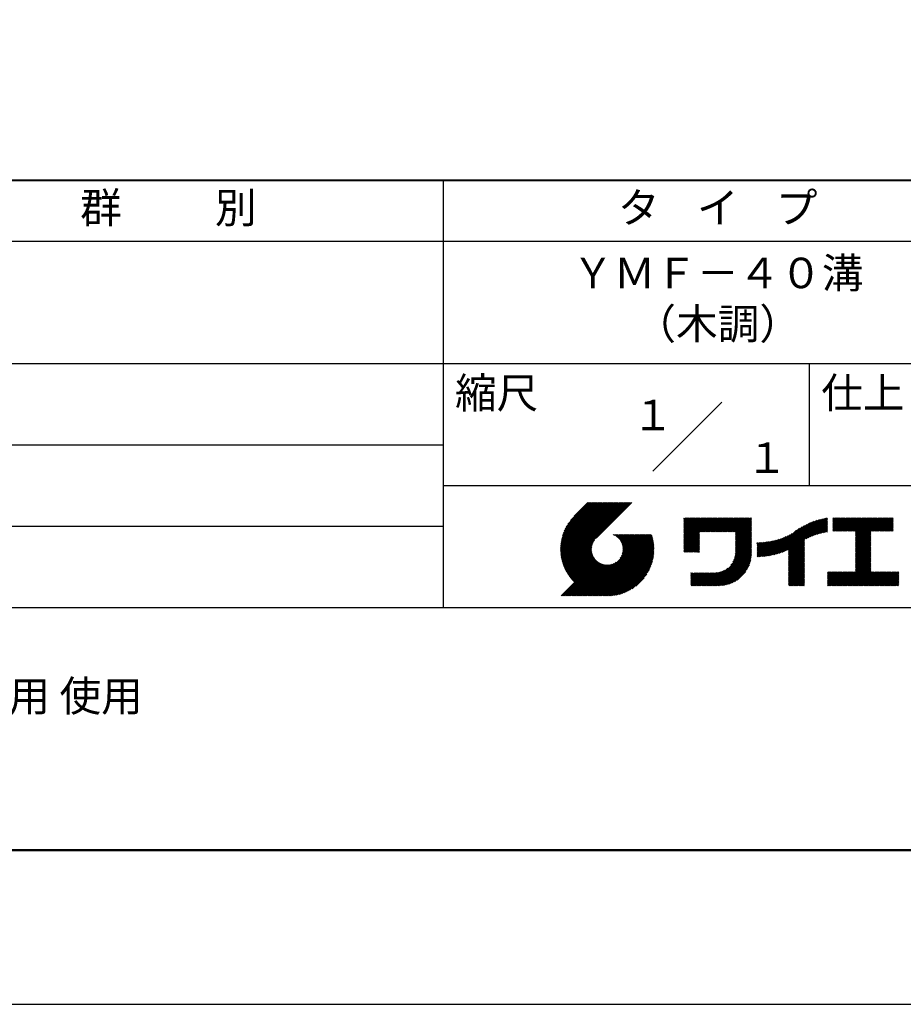
# Model space of a CAD drawing. Units: millimetres. Extents: x 0 to 210, y 0 to 297.
# Drawn here: x 75 to 148, y 0 to 81 of the extents above; entities that cross this region are included whole.
import ezdxf
from ezdxf.enums import TextEntityAlignment as Align

# ---------------------------------------------------------------- set-up
doc = ezdxf.new("R2010")
doc.units = ezdxf.units.MM
doc.header["$LTSCALE"] = 0.4
doc.layers.add('TITLE', color=7, linetype='Continuous')
doc.styles.get("Standard").update_dxf_attribs({"font": 'romans.shx', "bigfont": 'bigfont.shx'})

msp = doc.modelspace()

# ---------------------------------------------------------------- linework, layer by layer
at = {"layer": 'Defpoints'}
msp.add_lwpolyline([(0, 0), (210, 0), (210, 297), (0, 297)], close=True, dxfattribs=at)
at = {"layer": 'TITLE', "lineweight": 40}
msp.add_line((20, 67.5), (199.75, 67.5), dxfattribs=at)
at = {"layer": 'TITLE'}
for p, q in [((109.875, 67.5), (109.875, 32.5)), ((20, 62.5), (199.75, 62.5)), ((20, 52.5), (199.75, 52.5)), ((139.875, 52.5), (139.875, 42.5)), ((127.04657288, 43.67157288), (132.70342712, 49.32842712)), ((64.875, 45.83333333), (109.875, 45.83333333)), ((109.875, 42.5), (199.75, 42.5)), ((119.50061966, 37.24847222), (123.35622656, 41.10407912)), ((119.50095923, 37.33609666), (123.26894169, 41.10407912)), ((119.50222811, 37.16279579), (123.44351144, 41.10407912)), ((119.50338669, 37.42580899), (123.18165682, 41.10407912)), ((119.50566237, 37.07894518), (123.53079631, 41.10407912)), ((119.50806329, 37.51777047), (123.09437195, 41.10407912)), ((119.51081491, 36.99681285), (123.61808118, 41.10407912)), ((119.51517655, 37.6121686), (123.00708707, 41.10407912)), ((119.5175906, 36.91630367), (123.70536605, 41.10407912)), ((119.52494661, 37.70922353), (122.9198022, 41.10407912)), ((119.52590478, 36.83733297), (123.79265093, 41.10407912)), ((119.53568176, 36.75982508), (123.8799358, 41.10407912)), ((119.53763482, 37.80919661), (122.83251733, 41.10407912)), ((119.5468536, 36.68371205), (123.96722067, 41.10407912)), ((119.55355537, 37.91240204), (122.74523245, 41.10407912)), ((119.55935903, 36.60893261), (124.05450554, 41.10407912)), ((119.57309172, 38.01922325), (122.65794758, 41.10407912)), ((119.57314264, 36.53543135), (124.14179042, 41.10407912)), ((119.58815415, 36.46315798), (124.22907529, 41.10407912)), ((119.59672007, 38.13013648), (122.57066271, 41.10407912)), ((119.60434776, 36.39206672), (124.31636016, 41.10407912)), ((119.62168172, 36.3221158), (124.40364504, 41.10407912)), ((119.62504444, 38.24574573), (122.48337784, 41.10407912)), ((119.64011781, 36.25326702), (124.49092991, 41.10407912)), ((119.65885089, 38.36683705), (122.39609296, 41.10407912)), ((119.65962102, 36.18548536), (124.57821478, 41.10407912)), ((119.68015917, 36.11873864), (124.66549965, 41.10407912)), ((119.69919558, 38.49446661), (122.30880809, 41.10407912)), ((119.7017027, 36.05299729), (124.75278453, 41.10407912)), ((119.72422434, 35.98823407), (124.8400694, 41.10407912)), ((119.74755706, 38.63011296), (122.22152322, 41.10407912)), ((119.74769898, 35.92442383), (124.92735427, 41.10407912)), ((119.77210341, 35.86154339), (125.01463914, 41.10407912)), ((119.7974162, 35.7995713), (125.10192402, 41.10407912)), ((119.80612107, 38.77596184), (122.13423835, 41.10407912)), ((119.82361753, 35.73848776), (125.18920889, 41.10407912)), ((119.85068909, 35.67827445), (125.27649376, 41.10407912)), ((119.87837472, 38.93550036), (122.04695347, 41.10407912)), ((119.97055904, 39.11496956), (121.9596686, 41.10407912)), ((120.09627831, 39.32797371), (121.87238373, 41.10407912)), ((120.30236019, 39.62134045), (121.78509886, 41.10407912)), ((121.74209373, 41.10407912), (120.62130181, 39.9832872)), ((125.33823048, 41.10407912), (122.41937019, 38.18521882)), ((129.59289779, 39.62766031), (129.81047266, 39.84523518)), ((129.59289779, 39.80223006), (129.63590292, 39.84523518)), ((129.59289779, 39.71494519), (129.72318779, 39.84523518)), ((129.59289779, 39.0166662), (130.42146677, 39.84523518)), ((129.59289779, 38.92938133), (130.50875165, 39.84523518)), ((129.59289779, 38.84209646), (130.59603652, 39.84523518)), ((129.59289779, 38.75481159), (130.68332139, 39.84523518)), ((129.59289779, 38.05653261), (131.38160037, 39.84523518)), ((129.59289779, 37.96924773), (131.46888524, 39.84523518)), ((129.59289779, 37.88196286), (131.55617012, 39.84523518)), ((129.59289779, 37.79467799), (131.64345499, 39.84523518)), ((129.59289779, 37.70739311), (131.73073986, 39.84523518)), ((129.59289779, 37.62010824), (131.81802474, 39.84523518)), ((129.59289779, 37.53282337), (131.90530961, 39.84523518)), ((129.59289779, 37.4455385), (131.99259448, 39.84523518)), ((129.59289779, 38.49295697), (130.94517601, 39.84523518)), ((129.59289779, 38.4056721), (131.03246088, 39.84523518)), ((129.59289779, 38.31838722), (131.11974575, 39.84523518)), ((129.59289779, 38.23110235), (131.20703063, 39.84523518)), ((129.59289779, 38.14381748), (131.2943155, 39.84523518)), ((129.59289779, 38.66752671), (130.77060626, 39.84523518)), ((129.59289779, 38.58024184), (130.85789114, 39.84523518)), ((129.59289779, 39.10395108), (130.3341819, 39.84523518)), ((129.59289779, 39.19123595), (130.24689703, 39.84523518)), ((129.59289779, 39.3658057), (130.07232728, 39.84523518)), ((129.59289779, 39.27852082), (130.15961216, 39.84523518)), ((129.59289779, 39.54037544), (129.89775754, 39.84523518)), ((129.59289779, 39.45309057), (129.98504241, 39.84523518)), ((130.9244861, 38.68984193), (132.07987935, 39.84523518)), ((131.01177097, 38.68984193), (132.16716423, 39.84523518)), ((131.09905584, 38.68984193), (132.2544491, 39.84523518)), ((131.18634071, 38.68984193), (132.34173397, 39.84523518)), ((131.27362559, 38.68984193), (132.42901884, 39.84523518)), ((131.36091046, 38.68984193), (132.51630372, 39.84523518)), ((131.44819533, 38.68984193), (132.60358859, 39.84523518)), ((131.5354802, 38.68984193), (132.69087346, 39.84523518)), ((131.62276508, 38.68984193), (132.77815833, 39.84523518)), ((131.71004995, 38.68984193), (132.86544321, 39.84523518)), ((131.79733482, 38.68984193), (132.95272808, 39.84523518)), ((131.88461969, 38.68984193), (133.04001295, 39.84523518)), ((131.97190457, 38.68984193), (133.12729783, 39.84523518)), ((132.05918944, 38.68984193), (133.2145827, 39.84523518)), ((132.14647431, 38.68984193), (133.30186757, 39.84523518)), ((132.23375918, 38.68984193), (133.38915244, 39.84523518)), ((132.32104406, 38.68984193), (133.47643732, 39.84523518)), ((132.40832893, 38.68984193), (133.56372219, 39.84523518)), ((132.4956138, 38.68984193), (133.65100706, 39.84523518)), ((132.58289868, 38.68984193), (133.73829193, 39.84523518)), ((132.67018355, 38.68984193), (133.82557681, 39.84523518)), ((132.75746842, 38.68984193), (133.91286168, 39.84523518)), ((132.84475329, 38.68984193), (134.00014655, 39.84523518)), ((132.93203817, 38.68984193), (134.08743142, 39.84523518)), ((133.01932304, 38.68984193), (134.1747163, 39.84523518)), ((133.10660791, 38.68984193), (134.26200117, 39.84523518)), ((133.19389278, 38.68984193), (134.34928604, 39.84523518)), ((133.28117766, 38.68984193), (134.43657091, 39.84523518)), ((133.36846253, 38.68984193), (134.52385579, 39.84523518)), ((133.4557474, 38.68984193), (134.61114066, 39.84523518)), ((133.54303227, 38.68984193), (134.69842553, 39.84523518)), ((133.63031715, 38.68984193), (134.78571041, 39.84523518)), ((133.71760202, 38.68984193), (134.87299528, 39.84523518)), ((133.80488689, 38.68984193), (134.96028015, 39.84523518)), ((133.82341465, 38.53379994), (135.1348499, 39.84523518)), ((133.82341465, 38.62108481), (135.04756502, 39.84523518)), ((133.82341465, 38.44651506), (135.13878543, 39.76188585)), ((133.82341465, 38.35923019), (135.13878543, 39.67460098)), ((133.82341465, 38.27194532), (135.13878543, 39.5873161)), ((137.77615856, 37.07488175), (140.26584948, 39.56457266)), ((137.9246858, 37.13612412), (140.39897372, 39.61041203)), ((138.0822592, 37.20641264), (140.52723324, 39.65138668)), ((138.17835847, 36.77880267), (141.22079049, 39.82123469)), ((138.17835847, 36.86608754), (141.11257892, 39.80030799)), ((138.17835847, 36.95337242), (141.00176757, 39.77678152)), ((138.17835847, 37.04065729), (140.88812516, 39.75042398)), ((138.17835847, 37.12794216), (140.77138048, 39.72096417)), ((138.17835847, 37.21522703), (140.65121191, 39.68808048)), ((139.62562639, 38.13878572), (141.32660142, 39.83976076)), ((139.79104971, 38.21692417), (141.36013375, 39.78600821)), ((139.946294, 38.28488359), (141.36013375, 39.69872333)), ((140.0933163, 38.34462101), (141.36013375, 39.61143846)), ((140.23350378, 38.39752362), (141.36013375, 39.52415359)), ((141.81340341, 39.62828376), (142.0404079, 39.85528825)), ((141.81340341, 39.54099889), (142.12769277, 39.85528825)), ((141.81340341, 39.80285351), (141.86583816, 39.85528825)), ((141.81340341, 39.71556863), (141.95312303, 39.85528825)), ((141.81340341, 39.01728965), (142.65140201, 39.85528825)), ((141.81340341, 38.93000478), (142.73868688, 39.85528825)), ((141.81340341, 38.84271991), (142.82597176, 39.85528825)), ((141.81340341, 38.75543503), (142.91325663, 39.85528825)), ((141.81340341, 39.10457452), (142.56411714, 39.85528825)), ((141.81340341, 39.45371402), (142.21497765, 39.85528825)), ((141.81340341, 39.36642914), (142.30226252, 39.85528825)), ((141.81340341, 39.27914427), (142.38954739, 39.85528825)), ((141.81340341, 39.1918594), (142.47683227, 39.85528825)), ((141.88842102, 38.74316777), (143.0005415, 39.85528825)), ((141.97570589, 38.74316777), (143.08782637, 39.85528825)), ((142.06299076, 38.74316777), (143.17511125, 39.85528825)), ((142.15027564, 38.74316777), (143.26239612, 39.85528825)), ((142.23756051, 38.74316777), (143.34968099, 39.85528825)), ((142.32484538, 38.74316777), (143.43696586, 39.85528825)), ((142.41213025, 38.74316777), (143.52425074, 39.85528825)), ((142.49941513, 38.74316777), (143.61153561, 39.85528825)), ((142.5867, 38.74316777), (143.69882048, 39.85528825)), ((142.67398487, 38.74316777), (143.78610536, 39.85528825)), ((142.76126975, 38.74316777), (143.87339023, 39.85528825)), ((142.84855462, 38.74316777), (143.9606751, 39.85528825)), ((142.93583949, 38.74316777), (144.04795997, 39.85528825)), ((143.02312436, 38.74316777), (144.13524485, 39.85528825)), ((143.11040924, 38.74316777), (144.22252972, 39.85528825)), ((143.19769411, 38.74316777), (144.30981459, 39.85528825)), ((143.28497898, 38.74316777), (144.39709946, 39.85528825)), ((143.37226385, 38.74316777), (144.48438434, 39.85528825)), ((143.45954873, 38.74316777), (144.57166921, 39.85528825)), ((143.5468336, 38.74316777), (144.65895408, 39.85528825)), ((143.63411847, 38.74316777), (144.74623895, 39.85528825)), ((143.66203262, 38.42194243), (145.09537844, 39.85528825)), ((143.66203262, 38.33465756), (145.18266332, 39.85528825)), ((143.66203262, 38.24737269), (145.26994819, 39.85528825)), ((143.66203262, 38.16008781), (145.35723306, 39.85528825)), ((143.66203262, 38.07280294), (145.44451794, 39.85528825)), ((143.66203262, 37.98551807), (145.53180281, 39.85528825)), ((143.66203262, 37.8982332), (145.61908768, 39.85528825)), ((143.66203262, 37.81094832), (145.70637255, 39.85528825)), ((143.66203262, 37.72366345), (145.79365743, 39.85528825)), ((143.66203262, 38.68379705), (144.83352383, 39.85528825)), ((143.66203262, 38.59651218), (144.9208087, 39.85528825)), ((143.66203262, 38.5092273), (145.00809357, 39.85528825)), ((143.66203262, 37.63637858), (145.8809423, 39.85528825)), ((143.66203262, 37.5490937), (145.96822717, 39.85528825)), ((144.94339156, 38.74316777), (146.05551204, 39.85528825)), ((145.03067643, 38.74316777), (146.14279692, 39.85528825)), ((145.11796131, 38.74316777), (146.23008179, 39.85528825)), ((145.20524618, 38.74316777), (146.31736666, 39.85528825)), ((145.29253105, 38.74316777), (146.40465153, 39.85528825)), ((145.37981592, 38.74316777), (146.49193641, 39.85528825)), ((145.4671008, 38.74316777), (146.57922128, 39.85528825)), ((145.55438567, 38.74316777), (146.66650615, 39.85528825)), ((145.64167054, 38.74316777), (146.75379103, 39.85528825)), ((145.72895542, 38.74316777), (146.7549315, 39.76914385)), ((145.81624029, 38.74316777), (146.7549315, 39.68185898)), ((145.90352516, 38.74316777), (146.7549315, 39.59457411)), ((64.875, 39.16666667), (109.875, 39.16666667)), ((133.82341465, 38.18466044), (135.13878543, 39.50003123)), ((133.82341465, 38.09737557), (135.13878543, 39.41274636)), ((133.82341465, 38.0100907), (135.13878543, 39.32546149)), ((133.82341465, 37.92280583), (135.13878543, 39.23817661)), ((133.82341465, 37.83552095), (135.13878543, 39.15089174)), ((133.82341465, 37.74823608), (135.13878543, 39.06360687)), ((133.82341465, 37.66095121), (135.13878543, 38.976322)), ((133.82341465, 37.57366634), (135.13878543, 38.88903712)), ((133.82341465, 37.48638146), (135.13878543, 38.80175225)), ((133.82341465, 37.39909659), (135.13878543, 38.71446738)), ((136.78294519, 36.77994736), (138.8287972, 38.82579937)), ((136.89382197, 36.80353926), (139.08383951, 38.9935568)), ((137.00768853, 36.83012095), (139.29926066, 39.12169308)), ((137.12484853, 36.85999608), (139.49081271, 39.22596025)), ((137.24566571, 36.89352839), (139.66589271, 39.31375539)), ((137.37058204, 36.93115985), (139.82868408, 39.38926188)), ((137.5001437, 36.97343663), (139.98182836, 39.45512128)), ((137.63503933, 37.02104738), (140.12712113, 39.51312918)), ((140.36788261, 38.44461758), (141.36013375, 39.43686872)), ((140.49723749, 38.48668759), (141.36013375, 39.34958384)), ((140.62218466, 38.52434988), (141.36013375, 39.26229897)), ((140.74321867, 38.55809902), (141.36013375, 39.1750141)), ((140.86074373, 38.5883392), (141.36013375, 39.08772922)), ((140.97509528, 38.61540589), (141.36013375, 39.00044435)), ((141.08655545, 38.63958118), (141.36013375, 38.91315948)), ((141.19536417, 38.66110503), (141.36013375, 38.82587461)), ((141.30172762, 38.6801836), (141.36013375, 38.73858973)), ((145.99081003, 38.74316777), (146.7549315, 39.50728924)), ((146.07809491, 38.74316777), (146.7549315, 39.42000436)), ((146.16537978, 38.74316777), (146.7549315, 39.33271949)), ((146.25266465, 38.74316777), (146.7549315, 39.24543462)), ((146.33994952, 38.74316777), (146.7549315, 39.15814975)), ((146.4272344, 38.74316777), (146.7549315, 39.07086487)), ((146.51451927, 38.74316777), (146.7549315, 38.98358)), ((146.60180414, 38.74316777), (146.7549315, 38.89629513)), ((146.68908901, 38.74316777), (146.7549315, 38.80901026)), ((119.87861394, 35.61891443), (122.28039288, 38.02069337)), ((121.37649734, 33.45083318), (126.41282693, 38.48716277)), ((121.46378222, 33.45083318), (126.5001118, 38.48716277)), ((121.55106709, 33.45083318), (126.58739668, 38.48716277)), ((121.63835196, 33.45083318), (126.67468155, 38.48716277)), ((121.72563683, 33.45083318), (126.76196642, 38.48716277)), ((121.81292171, 33.45083318), (126.84925129, 38.48716277)), ((121.90020658, 33.45083318), (126.93653617, 38.48716277)), ((121.98749145, 33.45083318), (126.97379912, 38.43714084)), ((122.07477632, 33.45083318), (126.99435216, 38.37040902)), ((122.1620612, 33.45083318), (127.01387071, 38.30264269)), ((122.24934607, 33.45083318), (127.03232263, 38.23380973)), ((122.33663094, 33.45083318), (127.04967294, 38.16387518)), ((122.42391581, 33.45083318), (127.0658835, 38.09280087)), ((122.51120069, 33.45083318), (127.08091259, 38.02054508)), ((122.59848556, 33.45083318), (127.09471448, 37.9470621)), ((123.78421617, 38.47709818), (123.79428075, 38.48716277)), ((123.84606969, 38.45166683), (123.88156562, 38.48716277)), ((123.90533336, 38.42364563), (123.9688505, 38.48716277)), ((123.96214585, 38.39317325), (124.05613537, 38.48716277)), ((124.01661645, 38.36035898), (124.14342024, 38.48716277)), ((124.06883018, 38.32528783), (124.23070511, 38.48716277)), ((124.11885145, 38.28802422), (124.31798999, 38.48716277)), ((124.16672659, 38.24861449), (124.40527486, 38.48716277)), ((124.21248563, 38.20708867), (124.49255973, 38.48716277)), ((124.2561434, 38.16346156), (124.57984461, 38.48716277)), ((124.29769998, 38.11773326), (124.66712948, 38.48716277)), ((124.33714079, 38.0698892), (124.75441435, 38.48716277)), ((124.37443603, 38.01989957), (124.84169922, 38.48716277)), ((124.37694748, 36.53856819), (126.32554206, 38.48716277)), ((124.4095396, 37.96771827), (124.9289841, 38.48716277)), ((124.44238739, 37.91328119), (125.01626897, 38.48716277)), ((124.4728947, 37.85650362), (125.10355384, 38.48716277)), ((124.49458692, 36.7434925), (126.23825719, 38.48716277)), ((124.50095261, 37.79727666), (125.19083871, 38.48716277)), ((124.52642294, 37.73546212), (125.27812359, 38.48716277)), ((124.54913106, 37.67088537), (125.36540846, 38.48716277)), ((124.54974335, 36.8859338), (126.15097231, 38.48716277)), ((124.56885568, 37.60332512), (125.45269333, 38.48716277)), ((124.58169522, 37.00517054), (126.06368744, 38.48716277)), ((124.58531392, 37.53249848), (125.5399782, 38.48716277)), ((124.59813883, 37.45803851), (125.62726308, 38.48716277)), ((124.60003971, 37.11079991), (125.97640257, 38.48716277)), ((124.60684437, 37.37945918), (125.71454795, 38.48716277)), ((124.60896907, 37.20701415), (125.8891177, 38.48716277)), ((124.6107678, 37.29609774), (125.80183282, 38.48716277)), ((129.59289779, 37.35825362), (130.87271802, 38.63807385)), ((129.59289779, 37.27096875), (130.87271802, 38.55078898)), ((129.59289779, 37.18368388), (130.87271802, 38.4635041)), ((129.59289779, 37.09639901), (130.87271802, 38.37621923)), ((129.62052446, 37.0367408), (130.87271802, 38.28893436)), ((129.70780933, 37.0367408), (130.87271802, 38.20164949)), ((129.79509421, 37.0367408), (130.87271802, 38.11436461)), ((129.88237908, 37.0367408), (130.87271802, 38.02707974)), ((129.96966395, 37.0367408), (130.87271802, 37.93979487)), ((133.7481732, 36.53829129), (135.13878543, 37.92890352)), ((133.78033264, 36.65773561), (135.13878543, 38.0161884)), ((133.80161933, 36.76630717), (135.13878543, 38.10347327)), ((133.81484335, 36.86681605), (135.13878543, 38.19075814)), ((133.82171392, 36.9609715), (135.13878543, 38.27804301)), ((133.82341465, 37.31181172), (135.13878543, 38.6271825)), ((133.82341465, 37.22452685), (135.13878543, 38.53989763)), ((133.82341465, 37.13724197), (135.13878543, 38.45261276)), ((133.82341465, 37.0499571), (135.13878543, 38.36532789)), ((135.60094274, 36.73264825), (136.80897127, 37.94067678)), ((135.60094274, 36.81993312), (136.70020082, 37.91919121)), ((135.61900413, 36.66342476), (136.92053196, 37.9649526)), ((135.70691449, 36.66405026), (137.03514974, 37.9922855)), ((135.79618745, 36.66603834), (137.15314117, 38.02299206)), ((135.88688989, 36.66945591), (137.27488666, 38.05745268)), ((135.97909548, 36.67437663), (137.40085015, 38.0961313)), ((136.07288564, 36.68088191), (137.53160756, 38.13960383)), ((136.16835074, 36.68906214), (137.66788887, 38.18860027)), ((136.26559155, 36.69901808), (137.81064334, 38.24406987)), ((136.36472099, 36.71086265), (137.96114515, 38.3072868)), ((136.46586627, 36.72472305), (138.12117539, 38.38003217)), ((136.56917159, 36.7407435), (138.2933614, 38.46493331)), ((136.67480151, 36.75908854), (138.48354409, 38.56783113)), ((138.17835847, 36.6915178), (139.49372925, 38.00688858)), ((138.17835847, 36.60423293), (139.49372925, 37.91960371)), ((143.66203262, 37.46180883), (144.90630229, 38.7060785)), ((143.66203262, 37.37452396), (144.90630229, 38.61879362)), ((143.66203262, 37.28723909), (144.90630229, 38.53150875)), ((143.66203262, 37.19995421), (144.90630229, 38.44422388)), ((143.66203262, 37.11266934), (144.90630229, 38.356939)), ((143.66203262, 37.02538447), (144.90630229, 38.26965413)), ((143.66203262, 36.9380996), (144.90630229, 38.18236926)), ((143.66203262, 36.85081472), (144.90630229, 38.09508439)), ((143.66203262, 36.76352985), (144.90630229, 38.00779951)), ((143.66203262, 36.67624498), (144.90630229, 37.92051464)), ((119.90737641, 35.56039203), (122.16075847, 37.81377408)), ((119.93696203, 35.50269277), (122.10512518, 37.67085592)), ((119.96735741, 35.44580328), (122.07292525, 37.55137112)), ((119.99855022, 35.38971121), (122.05441902, 37.44558002)), ((120.03052909, 35.33440521), (122.04537152, 37.34924765)), ((120.06328357, 35.27987482), (122.04348029, 37.26007154)), ((120.09680406, 35.22611044), (122.04732777, 37.17663415)), ((122.68577043, 33.45083318), (127.10723896, 37.87230171)), ((122.77305531, 33.45083318), (127.1184307, 37.79620857)), ((122.86034018, 33.45083318), (127.12822852, 37.71872152)), ((122.9648163, 33.46802442), (127.13656459, 37.63977272)), ((123.04530243, 33.46122568), (127.14336333, 37.55928658)), ((123.1274104, 33.45604878), (127.14854023, 37.47717862)), ((123.21123518, 33.45258869), (127.16080259, 37.4021561)), ((123.2968841, 33.45095274), (127.15363628, 37.30770491)), ((123.38447914, 33.4512629), (127.15332611, 37.22010987)), ((123.47415988, 33.45365877), (127.15093025, 37.13042914)), ((130.05694883, 37.0367408), (130.87271802, 37.85251)), ((130.1442337, 37.0367408), (130.87271802, 37.76522512)), ((130.23151857, 37.0367408), (130.87271802, 37.67794025)), ((130.31880344, 37.0367408), (130.87271802, 37.59065538)), ((130.40608832, 37.0367408), (130.87271802, 37.5033705)), ((130.49337319, 37.0367408), (130.87271802, 37.41608563)), ((130.58065806, 37.0367408), (130.87271802, 37.32880076)), ((130.66794293, 37.0367408), (130.87271802, 37.24151589)), ((130.75522781, 37.0367408), (130.87271802, 37.15423101)), ((131.84968576, 34.29066436), (135.13878543, 37.57976403)), ((131.93697064, 34.29066436), (135.13878543, 37.49247916)), ((132.02425551, 34.29066436), (135.13878543, 37.40519429)), ((132.11154038, 34.29066436), (135.13878543, 37.31790942)), ((132.19882526, 34.29066436), (135.13878543, 37.23062454)), ((132.28611013, 34.29066436), (135.13878543, 37.14333967)), ((133.45254868, 35.98081215), (135.13878543, 37.66704891)), ((133.62269832, 36.23824666), (135.13878543, 37.75433378)), ((133.6998597, 36.40269291), (135.13878543, 37.84161865)), ((135.60094274, 36.90721799), (136.59399318, 37.90026843)), ((135.60094274, 36.99450286), (136.49015256, 37.88371268)), ((135.60094274, 37.08178774), (136.388509, 37.869354)), ((135.60094274, 37.16907261), (136.28891382, 37.85704369)), ((135.60094274, 37.25635748), (136.19123604, 37.84665078)), ((135.60094274, 37.34364236), (136.09535955, 37.83805917)), ((135.60094274, 37.43092723), (136.0011809, 37.83116539)), ((135.60094274, 37.5182121), (135.90860739, 37.82587675)), ((135.60094274, 37.60549697), (135.81755557, 37.82210981)), ((135.60094274, 37.69278185), (135.72795006, 37.81978917)), ((135.60094274, 37.78006672), (135.63972242, 37.81884641)), ((138.17835847, 36.51694805), (139.49372925, 37.83231884)), ((138.17835847, 36.42966318), (139.49372925, 37.74503397)), ((138.17835847, 36.34237831), (139.49372925, 37.65774909)), ((138.17835847, 36.25509343), (139.49372925, 37.57046422)), ((138.17835847, 36.16780856), (139.49372925, 37.48317935)), ((138.17835847, 36.08052369), (139.49372925, 37.39589448)), ((138.17835847, 35.99323882), (139.49372925, 37.3086096)), ((138.17835847, 35.90595394), (139.49372925, 37.22132473)), ((138.17835847, 35.81866907), (139.49372925, 37.13403986)), ((143.66203262, 36.58896011), (144.90630229, 37.83322977)), ((143.66203262, 36.50167523), (144.90630229, 37.7459449)), ((143.66203262, 36.41439036), (144.90630229, 37.65866002)), ((143.66203262, 36.32710549), (144.90630229, 37.57137515)), ((143.66203262, 36.23982062), (144.90630229, 37.48409028)), ((143.66203262, 36.15253574), (144.90630229, 37.39680541)), ((143.66203262, 36.06525087), (144.90630229, 37.30952053)), ((143.66203262, 35.977966), (144.90630229, 37.22223566)), ((143.66203262, 35.89068112), (144.90630229, 37.13495079)), ((119.54351502, 33.45083318), (122.44112746, 36.34844562)), ((119.63079989, 33.45083318), (122.48685575, 36.30688904)), ((120.13108179, 35.1731033), (122.05596877, 37.09799028)), ((120.16610876, 35.12084539), (122.06873737, 37.023474)), ((120.20187769, 35.06932945), (122.08514542, 36.95259718)), ((120.23838205, 35.01854894), (122.10482455, 36.88499144)), ((120.27561595, 34.96849796), (122.12749083, 36.82037285)), ((120.31357417, 34.91917131), (122.15292218, 36.75851932)), ((120.35225212, 34.87056439), (122.18094338, 36.69925565)), ((120.39164583, 34.82267322), (122.21141576, 36.64244316)), ((120.4317519, 34.77549443), (122.24423004, 36.58797256)), ((120.47256756, 34.72902521), (122.27930118, 36.53575883)), ((120.51409056, 34.68326334), (122.31656479, 36.48573757)), ((120.55631925, 34.63820715), (122.35597452, 36.43786242)), ((120.59925252, 34.59385555), (122.39750034, 36.39210338)), ((123.56608723, 33.45830125), (127.14628777, 37.03850178)), ((123.66044828, 33.46537743), (127.13921159, 36.94414073)), ((123.75746265, 33.47510692), (127.12948209, 36.84712636)), ((123.857391, 33.4877504), (127.11683861, 36.74719801)), ((123.96054666, 33.50362119), (127.10096783, 36.64404235)), ((124.06731191, 33.52310157), (127.08148745, 36.5372771)), ((124.1781614, 33.54666618), (127.05792283, 36.42642762)), ((124.29369694, 33.57491685), (127.02967216, 36.31089207)), ((130.84251268, 37.0367408), (130.87271802, 37.06694614)), ((132.373395, 34.29066436), (135.13878543, 37.0560548)), ((132.46067987, 34.29066436), (135.13878543, 36.96876992)), ((132.54906447, 34.29176408), (135.13768571, 36.88038533)), ((132.64055129, 34.29596603), (135.13348377, 36.78889851)), ((132.73554204, 34.30367191), (135.12577789, 36.69390776)), ((132.83451018, 34.31535518), (135.11409462, 36.59493962)), ((132.93806687, 34.331627), (135.0978228, 36.49138293)), ((133.0470247, 34.35329995), (135.07614985, 36.3824251)), ((138.17835847, 35.7313842), (139.49372925, 37.04675499)), ((138.17835847, 35.64409933), (139.49372925, 36.95947011)), ((138.17835847, 35.55681445), (139.49372925, 36.87218524)), ((138.17835847, 35.46952958), (139.49372925, 36.78490037)), ((138.17835847, 35.38224471), (139.49372925, 36.69761549)), ((138.17835847, 35.29495984), (139.49372925, 36.61033062)), ((138.17835847, 35.20767496), (139.49372925, 36.52304575)), ((138.17835847, 35.12039009), (139.49372925, 36.43576088)), ((138.17835847, 35.03310522), (139.49372925, 36.348476)), ((142.5857251, 34.29066436), (144.90630229, 36.61124155)), ((142.67300997, 34.29066436), (144.90630229, 36.52395668)), ((142.76029485, 34.29066436), (144.90630229, 36.43667181)), ((142.84757972, 34.29066436), (144.90630229, 36.34938693)), ((143.66203262, 35.80339625), (144.90630229, 37.04766591)), ((143.66203262, 35.71611138), (144.90630229, 36.96038104)), ((143.66203262, 35.62882651), (144.90630229, 36.87309617)), ((143.66203262, 35.54154163), (144.90630229, 36.7858113)), ((143.66203262, 35.45425676), (144.90630229, 36.69852642)), ((119.71808476, 33.45083318), (122.53469981, 36.26744823)), ((119.80536964, 33.45083318), (122.58468944, 36.23015299)), ((119.89265451, 33.45083318), (122.63687074, 36.19504941)), ((119.97993938, 33.45083318), (122.69130782, 36.16220162)), ((120.06722425, 33.45083318), (122.74808539, 36.13169432)), ((120.15450913, 33.45083318), (122.80731235, 36.10363641)), ((120.241794, 33.45083318), (122.86912689, 36.07816607)), ((120.32907887, 33.45083318), (122.93370364, 36.05545795)), ((120.41636374, 33.45083318), (123.00126389, 36.03573333)), ((120.50364862, 33.45083318), (123.07209054, 36.0192751)), ((120.59093349, 33.45083318), (123.1465505, 36.00645019)), ((120.67821836, 33.45083318), (123.22512983, 35.99774465)), ((120.76550323, 33.45083318), (123.30849127, 35.99382122)), ((120.85278811, 33.45083318), (123.39757487, 35.99561994)), ((120.94007298, 33.45083318), (123.4937891, 36.0045493)), ((121.02735785, 33.45083318), (123.59941847, 36.0228938)), ((121.11464273, 33.45083318), (123.71865521, 36.05484566)), ((121.2019276, 33.45083318), (123.86109652, 36.1100021)), ((121.28921247, 33.45083318), (124.06602083, 36.22764153)), ((124.41470141, 33.60863644), (126.99595257, 36.18988761)), ((124.54222614, 33.6488763), (126.95571271, 36.06236287)), ((124.67774191, 33.69710721), (126.90748181, 35.9268471)), ((124.82342099, 33.75550141), (126.84908761, 35.78116803)), ((124.98272434, 33.82751988), (126.77706913, 35.62186468)), ((131.67511602, 34.29066436), (132.9332571, 35.54880545)), ((131.76240089, 34.29066436), (133.19069161, 35.71895508)), ((133.16250563, 34.38149601), (135.04795379, 36.26694417)), ((133.28613763, 34.41784314), (135.01160666, 36.14331217)), ((133.42045003, 34.46487067), (134.96457913, 36.00899976)), ((133.56978838, 34.52692414), (134.90252566, 35.85966142)), ((133.74295558, 34.61280648), (134.81664332, 35.68649421)), ((138.17835847, 34.94582034), (139.49372925, 36.26119113)), ((138.17835847, 34.85853547), (139.49372925, 36.17390626)), ((138.17835847, 34.7712506), (139.49372925, 36.08662139)), ((138.17835847, 34.68396573), (139.49372925, 35.99933651)), ((138.17835847, 34.59668085), (139.49372925, 35.91205164)), ((138.17835847, 34.50939598), (139.49372925, 35.82476677)), ((138.17835847, 34.42211111), (139.49372925, 35.7374819)), ((138.17835847, 34.33482624), (139.49372925, 35.65019702)), ((138.22148147, 34.29066436), (139.49372925, 35.56291215)), ((142.93486459, 34.29066436), (144.90630229, 36.26210206)), ((143.02214946, 34.29066436), (144.90630229, 36.17481719)), ((143.10943434, 34.29066436), (144.90630229, 36.08753232)), ((143.19671921, 34.29066436), (144.90630229, 36.00024744)), ((143.28400408, 34.29066436), (144.90630229, 35.91296257)), ((143.37128895, 34.29066436), (144.90630229, 35.8256777)), ((143.45857383, 34.29066436), (144.90630229, 35.73839283)), ((143.5458587, 34.29066436), (144.90630229, 35.65110795)), ((143.63314357, 34.29066436), (144.90630229, 35.56382308)), ((125.1618332, 33.91934388), (126.68524513, 35.44275581)), ((125.37416869, 34.04439449), (126.56019452, 35.23042032)), ((125.66539194, 34.24833287), (126.35625615, 34.93919708)), ((130.16170678, 34.87209207), (130.63770383, 35.34808912)), ((130.16170678, 34.7848072), (130.7249887, 35.34808912)), ((130.16170678, 34.69752232), (130.81227357, 35.34808912)), ((130.16170678, 34.61023745), (130.89955845, 35.34808912)), ((130.16170678, 34.52295258), (130.98684332, 35.34808912)), ((130.16170678, 34.43566771), (131.07412819, 35.34808912)), ((130.16170678, 34.34838283), (131.16141306, 35.34808912)), ((130.16170678, 35.13394669), (130.37584921, 35.34808912)), ((130.16170678, 35.04666182), (130.46313408, 35.34808912)), ((130.16170678, 34.95937694), (130.55041896, 35.34808912)), ((130.16170678, 35.30851643), (130.20127947, 35.34808912)), ((130.16170678, 35.22123156), (130.28856434, 35.34808912)), ((130.19127318, 34.29066436), (131.24869794, 35.34808912)), ((130.27855806, 34.29066436), (131.33598281, 35.34808912)), ((130.36584293, 34.29066436), (131.42326768, 35.34808912)), ((130.4531278, 34.29066436), (131.51055256, 35.34808912)), ((130.54041267, 34.29066436), (131.59783743, 35.34808912)), ((130.62769755, 34.29066436), (131.6851223, 35.34808912)), ((130.71498242, 34.29066436), (131.77240717, 35.34808912)), ((130.80226729, 34.29066436), (131.85969205, 35.34808912)), ((130.88955217, 34.29066436), (131.94697692, 35.34808912)), ((130.97683704, 34.29066436), (132.03426179, 35.34808912)), ((131.06412191, 34.29066436), (132.12154666, 35.34808912)), ((131.15140678, 34.29066436), (132.21053227, 35.34978985)), ((131.23869166, 34.29066436), (132.30468771, 35.35666042)), ((131.32597653, 34.29066436), (132.4051966, 35.36988443)), ((131.4132614, 34.29066436), (132.51376816, 35.39117112)), ((131.50054627, 34.29066436), (132.63321247, 35.42333056)), ((131.58783115, 34.29066436), (132.76881085, 35.47164407)), ((133.9649085, 34.74747452), (134.68197528, 35.4645413)), ((138.30876634, 34.29066436), (139.49372925, 35.47562728)), ((138.39605121, 34.29066436), (139.49372925, 35.3883424)), ((138.48333609, 34.29066436), (139.49372925, 35.30105753)), ((138.57062096, 34.29066436), (139.49372925, 35.21377266)), ((138.65790583, 34.29066436), (139.49372925, 35.12648779)), ((138.7451907, 34.29066436), (139.49372925, 35.03920291)), ((138.83247558, 34.29066436), (139.49372925, 34.95191804)), ((138.91976045, 34.29066436), (139.49372925, 34.86463317)), ((139.00704532, 34.29066436), (139.49372925, 34.7773483)), ((139.09433019, 34.29066436), (139.49372925, 34.69006342)), ((141.36013375, 34.81077047), (141.96855352, 35.41919024)), ((141.36013375, 34.72348559), (142.0558384, 35.41919024)), ((141.36013375, 34.89805534), (141.88126865, 35.41919024)), ((141.36013375, 35.15990996), (141.61941403, 35.41919024)), ((141.36013375, 35.07262508), (141.70669891, 35.41919024)), ((141.36013375, 34.98534021), (141.79398378, 35.41919024)), ((141.36013375, 35.3344797), (141.44484429, 35.41919024)), ((141.36013375, 35.24719483), (141.53212916, 35.41919024)), ((141.36013375, 34.63620072), (142.14312327, 35.41919024)), ((141.36013375, 34.54891585), (142.23040814, 35.41919024)), ((141.36013375, 34.46163097), (142.31769301, 35.41919024)), ((141.36013375, 34.3743461), (142.40497789, 35.41919024)), ((141.36373688, 34.29066436), (142.49226276, 35.41919024)), ((141.45102176, 34.29066436), (142.57954763, 35.41919024)), ((141.53830663, 34.29066436), (142.6668325, 35.41919024)), ((141.6255915, 34.29066436), (142.75411738, 35.41919024)), ((141.71287637, 34.29066436), (142.84140225, 35.41919024)), ((141.80016125, 34.29066436), (142.92868712, 35.41919024)), ((141.88744612, 34.29066436), (143.015972, 35.41919024)), ((141.97473099, 34.29066436), (143.10325687, 35.41919024)), ((142.06201586, 34.29066436), (143.19054174, 35.41919024)), ((142.14930074, 34.29066436), (143.27782661, 35.41919024)), ((142.23658561, 34.29066436), (143.36511149, 35.41919024)), ((142.32387048, 34.29066436), (143.45239636, 35.41919024)), ((142.41115535, 34.29066436), (143.53968123, 35.41919024)), ((142.49844023, 34.29066436), (143.6269661, 35.41919024)), ((143.72042844, 34.29066436), (144.90630229, 35.47653821)), ((143.80771332, 34.29066436), (144.93623919, 35.41919024)), ((143.89499819, 34.29066436), (145.02352407, 35.41919024)), ((143.98228306, 34.29066436), (145.11080894, 35.41919024)), ((144.06956794, 34.29066436), (145.19809381, 35.41919024)), ((144.15685281, 34.29066436), (145.28537868, 35.41919024)), ((144.24413768, 34.29066436), (145.37266356, 35.41919024)), ((144.33142255, 34.29066436), (145.45994843, 35.41919024)), ((144.41870743, 34.29066436), (145.5472333, 35.41919024)), ((144.5059923, 34.29066436), (145.63451817, 35.41919024)), ((144.59327717, 34.29066436), (145.72180305, 35.41919024)), ((144.68056204, 34.29066436), (145.80908792, 35.41919024)), ((144.76784692, 34.29066436), (145.89637279, 35.41919024)), ((144.85513179, 34.29066436), (145.98365767, 35.41919024)), ((144.94241666, 34.29066436), (146.07094254, 35.41919024)), ((145.02970153, 34.29066436), (146.15822741, 35.41919024)), ((145.11698641, 34.29066436), (146.24551228, 35.41919024)), ((145.20427128, 34.29066436), (146.33279716, 35.41919024)), ((145.29155615, 34.29066436), (146.42008203, 35.41919024)), ((145.37884102, 34.29066436), (146.5073669, 35.41919024)), ((145.4661259, 34.29066436), (146.59465177, 35.41919024)), ((145.55341077, 34.29066436), (146.68193665, 35.41919024)), ((145.64069564, 34.29066436), (146.76922152, 35.41919024)), ((145.72798052, 34.29066436), (146.85650639, 35.41919024)), ((145.81526539, 34.29066436), (146.94379126, 35.41919024)), ((145.90255026, 34.29066436), (147.03107614, 35.41919024)), ((145.98983513, 34.29066436), (147.11836101, 35.41919024)), ((146.07712001, 34.29066436), (147.20564588, 35.41919024)), ((146.16440488, 34.29066436), (147.20820116, 35.33446065)), ((146.25168975, 34.29066436), (147.20820116, 35.24717578)), ((146.33897462, 34.29066436), (147.20820116, 35.1598909)), ((146.4262595, 34.29066436), (147.20820116, 35.07260603)), ((146.51354437, 34.29066436), (147.20820116, 34.98532116)), ((146.60082924, 34.29066436), (147.20820116, 34.89803629)), ((146.68811411, 34.29066436), (147.20820116, 34.81075141)), ((146.77539899, 34.29066436), (147.20820116, 34.72346654)), ((139.18161507, 34.29066436), (139.49372925, 34.60277855)), ((139.26889994, 34.29066436), (139.49372925, 34.51549368)), ((139.35618481, 34.29066436), (139.49372925, 34.42820881)), ((139.44346968, 34.29066436), (139.49372925, 34.34092393)), ((146.86268386, 34.29066436), (147.20820116, 34.63618167)), ((146.94996873, 34.29066436), (147.20820116, 34.5488968)), ((147.03725361, 34.29066436), (147.20820116, 34.46161192)), ((147.12453848, 34.29066436), (147.20820116, 34.37432705)), ((20, 32.5), (199.75, 32.5))]:
    msp.add_line(p, q, dxfattribs=at)
at = {"layer": 'TITLE', "lineweight": 50}
msp.add_lwpolyline([(20, 12.625), (199.75, 12.625), (199.75, 284.375), (20, 284.375)], close=True, dxfattribs=at)

# ---------------------------------------------------------------- texts
at = {"layer": 'TITLE'}
for s, p in [('１', (127.0611042, 48.26580492)), ('\u3000\u3000１', (132.98967563, 44.77056772))]:
    msp.add_text(s, height=2.5, dxfattribs=at).set_placement(p, align=Align.MIDDLE_CENTER)
at = {"layer": 'TITLE', "char_height": 2.5}
for s, insert, width, attachment_point in [('群          別', (87.375, 64.92549707), 45, 5), ('タ    イ    プ', (132.375, 64.92549707), 45, 5), ('ＹＭＦ－４０溝\\P（木調）', (132.375, 57.5), 45, 5), ('縮尺', (110.85331855, 51.32879639), 6.3422717371, 1), ('仕上', (140.85331855, 51.32879639), 6.3423, 1), ('立子用ブラケット丸型 φ１９用 使用', (30, 26.5), 63.5244921222, 1)]:
    msp.add_mtext(s, dxfattribs=dict(at, insert=insert, width=width, attachment_point=attachment_point))

doc.saveas('drawing.dxf')
